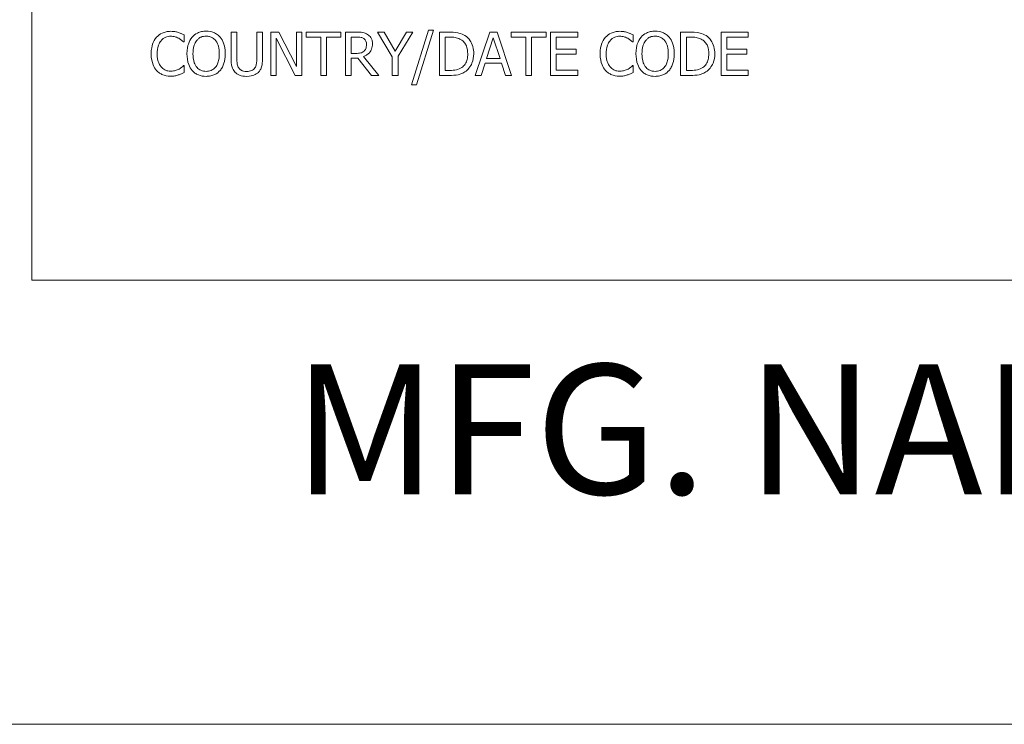
# Model space of a CAD drawing. Units: inches. Extents: x 0.1 to 10.9, y 0.1 to 8.4.
# Drawn here: x 0.6 to 1.3, y 0.4 to 0.9 of the extents above; entities that cross this region are included whole.
import ezdxf

# ---------------------------------------------------------------- set-up
doc = ezdxf.new("R2010")
doc.units = ezdxf.units.IN
doc.header["$MEASUREMENT"] = 0
for name, color, linetype, lineweight in [('Border (ANSI)', 7, 'Continuous', 5), ('Symbol (ANSI)', 7, 'Continuous', 5), ('Visible (ANSI)', 7, 'Continuous', 5)]:
    doc.layers.add(name, color=color, linetype=linetype, lineweight=lineweight)
doc.styles.add('Label Text (ANSI)', font='tahoma.ttf')

# ---------------------------------------------------------------- blocks, each defined once
blk = doc.blocks.new('Borders ETO - Border')
at = {"layer": 'Border (ANSI)'}
blk.add_line((0.38, 0.38), (10.62, 0.38), dxfattribs=at)

msp = doc.modelspace()

# ---------------------------------------------------------------- linework, layer by layer
at = {"layer": 'Visible (ANSI)'}
for p, q in [((0.625, 1.3125), (0.625, 0.6875)), ((0.76681, 0.859152), (0.762823, 0.859152)), ((0.762823, 0.859152), (0.762823, 0.840432)), ((0.76681, 0.840432), (0.76681, 0.859152)), ((0.784533, 0.859152), (0.780545, 0.859152)), ((0.780545, 0.859152), (0.780545, 0.840335)), ((0.784533, 0.840432), (0.784533, 0.859152)), ((0.79591, 0.859152), (0.790246, 0.859152)), ((0.790246, 0.859152), (0.790246, 0.829152)), ((0.807993, 0.8354), (0.79591, 0.859152)), ((0.811712, 0.859152), (0.807993, 0.859152)), ((0.807993, 0.859152), (0.807993, 0.8354)), ((0.811712, 0.829152), (0.811712, 0.859152)), ((0.838844, 0.859152), (0.814727, 0.859152)), ((0.814727, 0.859152), (0.814727, 0.855602)), ((0.838844, 0.855602), (0.838844, 0.859152)), ((0.849614, 0.859152), (0.841883, 0.859152)), ((0.841883, 0.859152), (0.841883, 0.829152)), ((0.868649, 0.859152), (0.864225, 0.859152)), ((0.864225, 0.859152), (0.874362, 0.842012)), ((0.87638, 0.845951), (0.868649, 0.859152)), ((0.884257, 0.859152), (0.87638, 0.845951)), ((0.878349, 0.842426), (0.888487, 0.859152)), ((0.888487, 0.859152), (0.884257, 0.859152)), ((0.899427, 0.860489), (0.887733, 0.822636)), ((0.891137, 0.822636), (0.902879, 0.860489)), ((0.902879, 0.860489), (0.899427, 0.860489)), ((0.913868, 0.859152), (0.907037, 0.859152)), ((0.907037, 0.859152), (0.907037, 0.829152)), ((0.941899, 0.859152), (0.931785, 0.829152)), ((0.94681, 0.859152), (0.941899, 0.859152)), ((0.956923, 0.829152), (0.94681, 0.859152)), ((0.980821, 0.859152), (0.956704, 0.859152)), ((0.956704, 0.859152), (0.956704, 0.855602)), ((0.980821, 0.855602), (0.980821, 0.859152)), ((1.002628, 0.859152), (0.98386, 0.859152)), ((0.98386, 0.859152), (0.98386, 0.829152)), ((1.002628, 0.855602), (1.002628, 0.859152)), ((1.080691, 0.859152), (1.07386, 0.859152)), ((1.07386, 0.859152), (1.07386, 0.829152)), ((1.12061, 0.859152), (1.101842, 0.859152)), ((1.101842, 0.859152), (1.101842, 0.829152)), ((1.12061, 0.855602), (1.12061, 0.859152)), ((0.729954, 0.852345), (0.73027, 0.852345)), ((0.73027, 0.852345), (0.73027, 0.857158)), ((0.793965, 0.855019), (0.807239, 0.829152)), ((0.793965, 0.829152), (0.793965, 0.855019)), ((0.814727, 0.855602), (0.824792, 0.855602)), ((0.824792, 0.855602), (0.824792, 0.829152)), ((0.828779, 0.855602), (0.838844, 0.855602)), ((0.828779, 0.829152), (0.828779, 0.855602)), ((0.84587, 0.844419), (0.84587, 0.855699)), ((0.84587, 0.855699), (0.849832, 0.855699)), ((0.911024, 0.832604), (0.911024, 0.855699)), ((0.911024, 0.855699), (0.914063, 0.855699)), ((0.939638, 0.840943), (0.944257, 0.855067)), ((0.944257, 0.855067), (0.9489, 0.840943)), ((0.956704, 0.855602), (0.966769, 0.855602)), ((0.966769, 0.855602), (0.966769, 0.829152)), ((0.970756, 0.829152), (0.970756, 0.855602)), ((0.970756, 0.855602), (0.980821, 0.855602)), ((0.987847, 0.847385), (0.987847, 0.855602)), ((0.987847, 0.855602), (1.002628, 0.855602)), ((1.040627, 0.852345), (1.040943, 0.852345)), ((1.040943, 0.852345), (1.040943, 0.857158)), ((1.077847, 0.855699), (1.080886, 0.855699)), ((1.077847, 0.832604), (1.077847, 0.855699)), ((1.105829, 0.847385), (1.105829, 0.855602)), ((1.105829, 0.855602), (1.12061, 0.855602)), ((1.001631, 0.847385), (0.987847, 0.847385)), ((1.001631, 0.843836), (1.001631, 0.847385)), ((1.119614, 0.847385), (1.105829, 0.847385)), ((1.119614, 0.843836), (1.119614, 0.847385)), ((0.84937, 0.844419), (0.84587, 0.844419)), ((0.84587, 0.829152), (0.84587, 0.841088)), ((0.84587, 0.841088), (0.85044, 0.841088)), ((0.85044, 0.841088), (0.859921, 0.829152)), ((0.8651, 0.829152), (0.854427, 0.842207)), ((0.874362, 0.842012), (0.874362, 0.829152)), ((0.878349, 0.829152), (0.878349, 0.842426)), ((0.9489, 0.840943), (0.939638, 0.840943)), ((0.987847, 0.843836), (1.001631, 0.843836)), ((0.987847, 0.832701), (0.987847, 0.843836)), ((1.105829, 0.843836), (1.119614, 0.843836)), ((1.105829, 0.832701), (1.105829, 0.843836)), ((0.73027, 0.835959), (0.729978, 0.835959)), ((0.73027, 0.831194), (0.73027, 0.835959)), ((0.914063, 0.832604), (0.911024, 0.832604)), ((0.935821, 0.829152), (0.938544, 0.837539)), ((0.938544, 0.837539), (0.949994, 0.837539)), ((0.949994, 0.837539), (0.952717, 0.829152)), ((1.002628, 0.832701), (0.987847, 0.832701)), ((1.002628, 0.829152), (1.002628, 0.832701)), ((1.040943, 0.835959), (1.040651, 0.835959)), ((1.040943, 0.831194), (1.040943, 0.835959)), ((1.080886, 0.832604), (1.077847, 0.832604)), ((1.12061, 0.832701), (1.105829, 0.832701)), ((1.12061, 0.829152), (1.12061, 0.832701)), ((0.790246, 0.829152), (0.793965, 0.829152)), ((0.807239, 0.829152), (0.811712, 0.829152)), ((0.824792, 0.829152), (0.828779, 0.829152)), ((0.841883, 0.829152), (0.84587, 0.829152)), ((0.859921, 0.829152), (0.8651, 0.829152)), ((0.874362, 0.829152), (0.878349, 0.829152)), ((0.907037, 0.829152), (0.913941, 0.829152)), ((0.931785, 0.829152), (0.935821, 0.829152)), ((0.952717, 0.829152), (0.956923, 0.829152)), ((0.966769, 0.829152), (0.970756, 0.829152)), ((0.98386, 0.829152), (1.002628, 0.829152)), ((1.07386, 0.829152), (1.080764, 0.829152)), ((1.101842, 0.829152), (1.12061, 0.829152)), ((0.887733, 0.822636), (0.891137, 0.822636)), ((0.625, 0.6875), (2.375, 0.6875))]:
    msp.add_line(p, q, dxfattribs=at)
for points, knots in [([(0.721007, 0.859686), (0.71995, 0.859686), (0.718895, 0.85959), (0.71689, 0.859165), (0.715961, 0.858854), (0.713602, 0.857725), (0.712337, 0.856763), (0.711259, 0.855554)], [-0.028000796, -0.028000796, -0.028000796, -0.028000796, -0.019927573, -0.019927573, -0.012347097, -0.012347097, 0, 0, 0, 0]), ([(0.726283, 0.858909), (0.725487, 0.859151), (0.724661, 0.859332), (0.72342, 0.859537), (0.722446, 0.859686), (0.721007, 0.859686)], [-0.032442961, -0.032442961, -0.032442961, -0.032442961, -0.010965736, -0.010965736, 0, 0, 0, 0]), ([(0.73027, 0.857158), (0.729613, 0.85751), (0.728945, 0.857839), (0.727916, 0.858298), (0.727192, 0.858613), (0.726283, 0.858909)], [-0.02153624, -0.02153624, -0.02153624, -0.02153624, -0.007285049, -0.007285049, 0, 0, 0, 0]), ([(0.745537, 0.859784), (0.74446, 0.859784), (0.743386, 0.859685), (0.741343, 0.859245), (0.740394, 0.858924), (0.738103, 0.857805), (0.736904, 0.856883), (0.735886, 0.855724)], [-0.027573081, -0.027573081, -0.027573081, -0.027573081, -0.019421635, -0.019421635, -0.011757727, -0.011757727, 0, 0, 0, 0]), ([(0.755213, 0.855724), (0.754626, 0.856387), (0.753971, 0.856974), (0.752356, 0.858116), (0.751498, 0.858532), (0.749182, 0.859496), (0.747373, 0.859784), (0.745537, 0.859784)], [-0.02325908, -0.02325908, -0.02325908, -0.02325908, -0.019107406, -0.019107406, -0.013989867, -0.013989867, 0, 0, 0, 0]), ([(0.857247, 0.857571), (0.856735, 0.857902), (0.856196, 0.858185), (0.855078, 0.858623), (0.854512, 0.858778), (0.852506, 0.859101), (0.851055, 0.859152), (0.849614, 0.859152)], [-0.020131174, -0.020131174, -0.020131174, -0.020131174, -0.015482726, -0.015482726, -0.010983677, -0.010983677, 0, 0, 0, 0]), ([(0.924614, 0.856769), (0.923369, 0.857587), (0.921945, 0.858141), (0.919743, 0.85872), (0.917906, 0.859152), (0.913868, 0.859152)], [-0.088908561, -0.088908561, -0.088908561, -0.088908561, -0.030770186, -0.030770186, 0, 0, 0, 0]), ([(1.03168, 0.859686), (1.030623, 0.859686), (1.029568, 0.85959), (1.027562, 0.859165), (1.026633, 0.858854), (1.024275, 0.857725), (1.02301, 0.856763), (1.021931, 0.855554)], [-0.028000796, -0.028000796, -0.028000796, -0.028000796, -0.019927573, -0.019927573, -0.012347097, -0.012347097, 0, 0, 0, 0]), ([(1.036956, 0.858909), (1.036159, 0.859151), (1.035333, 0.859332), (1.034093, 0.859537), (1.033119, 0.859686), (1.03168, 0.859686)], [-0.032442961, -0.032442961, -0.032442961, -0.032442961, -0.010965736, -0.010965736, 0, 0, 0, 0]), ([(1.040943, 0.857158), (1.040286, 0.85751), (1.039617, 0.857839), (1.038589, 0.858298), (1.037865, 0.858613), (1.036956, 0.858909)], [-0.02153624, -0.02153624, -0.02153624, -0.02153624, -0.007285049, -0.007285049, 0, 0, 0, 0]), ([(1.05621, 0.859784), (1.055133, 0.859784), (1.054058, 0.859685), (1.052015, 0.859245), (1.051066, 0.858924), (1.048776, 0.857805), (1.047577, 0.856883), (1.046558, 0.855724)], [-0.027573081, -0.027573081, -0.027573081, -0.027573081, -0.019421635, -0.019421635, -0.011757727, -0.011757727, 0, 0, 0, 0]), ([(1.065886, 0.855724), (1.065298, 0.856387), (1.064643, 0.856974), (1.063029, 0.858116), (1.06217, 0.858532), (1.059855, 0.859496), (1.058046, 0.859784), (1.05621, 0.859784)], [-0.02325908, -0.02325908, -0.02325908, -0.02325908, -0.019107406, -0.019107406, -0.013989867, -0.013989867, 0, 0, 0, 0]), ([(1.091437, 0.856769), (1.090192, 0.857587), (1.088768, 0.858141), (1.086566, 0.85872), (1.084729, 0.859152), (1.080691, 0.859152)], [-0.088908561, -0.088908561, -0.088908561, -0.088908561, -0.030770186, -0.030770186, 0, 0, 0, 0]), ([(0.711259, 0.855554), (0.710001, 0.854128), (0.709093, 0.852489), (0.708101, 0.849603), (0.707515, 0.847528), (0.707515, 0.844127)], [-0.068728231, -0.068728231, -0.068728231, -0.068728231, -0.025912965, -0.025912965, 0, 0, 0, 0]), ([(0.711672, 0.844127), (0.711672, 0.845914), (0.711873, 0.848037), (0.713043, 0.851227), (0.713594, 0.852284), (0.714346, 0.853195)], [-0.025893895, -0.025893895, -0.025893895, -0.025893895, -0.00900055, -0.00900055, 0, 0, 0, 0]), ([(0.714346, 0.853195), (0.7148, 0.853726), (0.715305, 0.854204), (0.716418, 0.855024), (0.717011, 0.855358), (0.718707, 0.856067), (0.719824, 0.856283), (0.720983, 0.856283)], [-0.019284145, -0.019284145, -0.019284145, -0.019284145, -0.01400572, -0.01400572, -0.008835348, -0.008835348, 0, 0, 0, 0]), ([(0.720983, 0.856283), (0.72202, 0.856283), (0.723088, 0.856177), (0.724564, 0.855739), (0.725504, 0.855441), (0.726575, 0.854849)], [-0.028605109, -0.028605109, -0.028605109, -0.028605109, -0.009324017, -0.009324017, 0, 0, 0, 0]), ([(0.726575, 0.854849), (0.727271, 0.854465), (0.727978, 0.854018), (0.729054, 0.853131), (0.729512, 0.852747), (0.729954, 0.852345)], [-0.01062178, -0.01062178, -0.01062178, -0.01062178, -0.004554485, -0.004554485, 0, 0, 0, 0]), ([(0.735886, 0.855724), (0.734671, 0.854269), (0.733812, 0.852591), (0.732861, 0.849677), (0.732288, 0.847557), (0.732288, 0.844152)], [-0.068038969, -0.068038969, -0.068038969, -0.068038969, -0.025952173, -0.025952173, 0, 0, 0, 0]), ([(0.736445, 0.844152), (0.736445, 0.845719), (0.736581, 0.847985), (0.737687, 0.851264), (0.738194, 0.852312), (0.7389, 0.85322)], [-0.026383635, -0.026383635, -0.026383635, -0.026383635, -0.008762183, -0.008762183, 0, 0, 0, 0]), ([(0.7389, 0.85322), (0.739328, 0.853773), (0.739812, 0.854279), (0.740987, 0.855204), (0.741574, 0.855505), (0.743163, 0.856158), (0.744363, 0.856332), (0.745562, 0.856332)], [-0.016558562, -0.016558562, -0.016558562, -0.016558562, -0.013083687, -0.013083687, -0.009131514, -0.009131514, 0, 0, 0, 0]), ([(0.745562, 0.856332), (0.746344, 0.856332), (0.747122, 0.85625), (0.748591, 0.855886), (0.749275, 0.855618), (0.750811, 0.854734), (0.751567, 0.854045), (0.752199, 0.85322)], [-0.019476672, -0.019476672, -0.019476672, -0.019476672, -0.013504063, -0.013504063, -0.007916465, -0.007916465, 0, 0, 0, 0]), ([(0.752199, 0.85322), (0.753259, 0.85185), (0.753764, 0.85029), (0.754485, 0.847722), (0.754654, 0.845908), (0.754654, 0.844152)], [-0.020303803, -0.020303803, -0.020303803, -0.020303803, -0.013385882, -0.013385882, 0, 0, 0, 0]), ([(0.758811, 0.844152), (0.758811, 0.847546), (0.758227, 0.84989), (0.757038, 0.85307), (0.756264, 0.854493), (0.755213, 0.855724)], [-0.025878517, -0.025878517, -0.025878517, -0.025878517, -0.012329096, -0.012329096, 0, 0, 0, 0]), ([(0.849832, 0.855699), (0.850504, 0.855699), (0.851744, 0.855671), (0.853427, 0.855284), (0.854043, 0.855043), (0.854597, 0.854678)], [-0.013160188, -0.013160188, -0.013160188, -0.013160188, -0.005058149, -0.005058149, 0, 0, 0, 0]), ([(0.854597, 0.854678), (0.854935, 0.854451), (0.855238, 0.854183), (0.855796, 0.853506), (0.855978, 0.853151), (0.856383, 0.85217), (0.856494, 0.851432), (0.856494, 0.850691)], [-0.010203979, -0.010203979, -0.010203979, -0.010203979, -0.008088124, -0.008088124, -0.005644543, -0.005644543, 0, 0, 0, 0]), ([(0.860651, 0.851007), (0.860651, 0.851846), (0.860564, 0.852697), (0.860178, 0.854081), (0.859915, 0.854746), (0.858831, 0.856326), (0.858105, 0.857017), (0.857247, 0.857571)], [-0.024170359, -0.024170359, -0.024170359, -0.024170359, -0.014600391, -0.014600391, -0.00778106, -0.00778106, 0, 0, 0, 0]), ([(0.914063, 0.855699), (0.916459, 0.855699), (0.917832, 0.855448), (0.919781, 0.85499), (0.920919, 0.854532), (0.921988, 0.8539)], [-0.015257028, -0.015257028, -0.015257028, -0.015257028, -0.009459497, -0.009459497, 0, 0, 0, 0]), ([(0.921988, 0.8539), (0.922799, 0.853403), (0.923516, 0.852795), (0.92475, 0.851325), (0.925233, 0.850494), (0.926292, 0.847897), (0.926534, 0.846013), (0.926534, 0.844176)], [-0.028571588, -0.028571588, -0.028571588, -0.028571588, -0.021345126, -0.021345126, -0.013996276, -0.013996276, 0, 0, 0, 0]), ([(0.930691, 0.844127), (0.930691, 0.845804), (0.930516, 0.847495), (0.929576, 0.850931), (0.928866, 0.852219), (0.927272, 0.854607), (0.926062, 0.855808), (0.924614, 0.856769)], [-0.029552134, -0.029552134, -0.029552134, -0.029552134, -0.021875287, -0.021875287, -0.013247391, -0.013247391, 0, 0, 0, 0]), ([(1.021931, 0.855554), (1.020673, 0.854128), (1.019765, 0.852489), (1.018774, 0.849603), (1.018187, 0.847528), (1.018187, 0.844127)], [-0.068728231, -0.068728231, -0.068728231, -0.068728231, -0.025912965, -0.025912965, 0, 0, 0, 0]), ([(1.022345, 0.844127), (1.022345, 0.845914), (1.022546, 0.848037), (1.023715, 0.851227), (1.024267, 0.852284), (1.025019, 0.853195)], [-0.025893895, -0.025893895, -0.025893895, -0.025893895, -0.00900055, -0.00900055, 0, 0, 0, 0]), ([(1.025019, 0.853195), (1.025473, 0.853726), (1.025978, 0.854204), (1.027091, 0.855024), (1.027684, 0.855358), (1.029379, 0.856067), (1.030496, 0.856283), (1.031656, 0.856283)], [-0.019284145, -0.019284145, -0.019284145, -0.019284145, -0.01400572, -0.01400572, -0.008835348, -0.008835348, 0, 0, 0, 0]), ([(1.031656, 0.856283), (1.032692, 0.856283), (1.033761, 0.856177), (1.035236, 0.855739), (1.036177, 0.855441), (1.037247, 0.854849)], [-0.028605109, -0.028605109, -0.028605109, -0.028605109, -0.009324017, -0.009324017, 0, 0, 0, 0]), ([(1.037247, 0.854849), (1.037944, 0.854465), (1.03865, 0.854018), (1.039726, 0.853131), (1.040184, 0.852747), (1.040627, 0.852345)], [-0.01062178, -0.01062178, -0.01062178, -0.01062178, -0.004554485, -0.004554485, 0, 0, 0, 0]), ([(1.046558, 0.855724), (1.045343, 0.854269), (1.044484, 0.852591), (1.043534, 0.849677), (1.04296, 0.847557), (1.04296, 0.844152)], [-0.068038969, -0.068038969, -0.068038969, -0.068038969, -0.025952173, -0.025952173, 0, 0, 0, 0]), ([(1.047118, 0.844152), (1.047118, 0.845719), (1.047254, 0.847985), (1.048359, 0.851264), (1.048867, 0.852312), (1.049573, 0.85322)], [-0.026383635, -0.026383635, -0.026383635, -0.026383635, -0.008762183, -0.008762183, 0, 0, 0, 0]), ([(1.049573, 0.85322), (1.050001, 0.853773), (1.050485, 0.854279), (1.05166, 0.855204), (1.052247, 0.855505), (1.053835, 0.856158), (1.055036, 0.856332), (1.056234, 0.856332)], [-0.016558562, -0.016558562, -0.016558562, -0.016558562, -0.013083687, -0.013083687, -0.009131514, -0.009131514, 0, 0, 0, 0]), ([(1.056234, 0.856332), (1.057016, 0.856332), (1.057795, 0.85625), (1.059263, 0.855886), (1.059948, 0.855618), (1.061484, 0.854734), (1.06224, 0.854045), (1.062871, 0.85322)], [-0.019476672, -0.019476672, -0.019476672, -0.019476672, -0.013504063, -0.013504063, -0.007916465, -0.007916465, 0, 0, 0, 0]), ([(1.062871, 0.85322), (1.063932, 0.85185), (1.064437, 0.85029), (1.065157, 0.847722), (1.065327, 0.845908), (1.065327, 0.844152)], [-0.020303803, -0.020303803, -0.020303803, -0.020303803, -0.013385882, -0.013385882, 0, 0, 0, 0]), ([(1.069484, 0.844152), (1.069484, 0.847546), (1.068899, 0.84989), (1.06771, 0.85307), (1.066936, 0.854493), (1.065886, 0.855724)], [-0.025878517, -0.025878517, -0.025878517, -0.025878517, -0.012329096, -0.012329096, 0, 0, 0, 0]), ([(1.080886, 0.855699), (1.083282, 0.855699), (1.084655, 0.855448), (1.086604, 0.85499), (1.087743, 0.854532), (1.088811, 0.8539)], [-0.015257028, -0.015257028, -0.015257028, -0.015257028, -0.009459497, -0.009459497, 0, 0, 0, 0]), ([(1.088811, 0.8539), (1.089623, 0.853403), (1.09034, 0.852795), (1.091573, 0.851325), (1.092057, 0.850494), (1.093115, 0.847897), (1.093357, 0.846013), (1.093357, 0.844176)], [-0.028571588, -0.028571588, -0.028571588, -0.028571588, -0.021345126, -0.021345126, -0.013996276, -0.013996276, 0, 0, 0, 0]), ([(1.097515, 0.844127), (1.097515, 0.845804), (1.097339, 0.847495), (1.096399, 0.850931), (1.095689, 0.852219), (1.094095, 0.854607), (1.092885, 0.855808), (1.091437, 0.856769)], [-0.029552134, -0.029552134, -0.029552134, -0.029552134, -0.021875287, -0.021875287, -0.013247391, -0.013247391, 0, 0, 0, 0]), ([(0.854792, 0.845975), (0.854478, 0.845662), (0.854127, 0.845398), (0.853176, 0.844885), (0.852676, 0.844768), (0.851463, 0.8445), (0.850401, 0.844419), (0.84937, 0.844419)], [-0.010570375, -0.010570375, -0.010570375, -0.010570375, -0.009454441, -0.009454441, -0.007850012, -0.007850012, 0, 0, 0, 0]), ([(0.854427, 0.842207), (0.855167, 0.842483), (0.855877, 0.842827), (0.857174, 0.84366), (0.857752, 0.844131), (0.859293, 0.845744), (0.859766, 0.846753), (0.86046, 0.84846), (0.860651, 0.849729), (0.860651, 0.851007)], [-0.018501634, -0.018501634, -0.018501634, -0.018501634, -0.016211266, -0.016211266, -0.014032762, -0.014032762, -0.00974217, -0.00974217, 0, 0, 0, 0]), ([(0.856494, 0.850691), (0.856494, 0.850128), (0.856453, 0.849558), (0.856251, 0.848447), (0.856103, 0.84798), (0.855656, 0.846971), (0.855278, 0.846434), (0.854792, 0.845975)], [-0.011712017, -0.011712017, -0.011712017, -0.011712017, -0.008414657, -0.008414657, -0.005097529, -0.005097529, 0, 0, 0, 0]), ([(0.707515, 0.844127), (0.707515, 0.840899), (0.708049, 0.838415), (0.709463, 0.834985), (0.710245, 0.833678), (0.711283, 0.832555)], [-0.028269651, -0.028269651, -0.028269651, -0.028269651, -0.01165028, -0.01165028, 0, 0, 0, 0]), ([(0.714443, 0.835059), (0.713518, 0.836159), (0.712868, 0.837452), (0.712153, 0.839597), (0.711672, 0.841255), (0.711672, 0.844127)], [-0.060086116, -0.060086116, -0.060086116, -0.060086116, -0.021887529, -0.021887529, 0, 0, 0, 0]), ([(0.732288, 0.844152), (0.732288, 0.841593), (0.73262, 0.839018), (0.734077, 0.835159), (0.734835, 0.833789), (0.735862, 0.832604)], [-0.031435237, -0.031435237, -0.031435237, -0.031435237, -0.011949433, -0.011949433, 0, 0, 0, 0]), ([(0.745562, 0.831972), (0.744902, 0.831972), (0.744244, 0.832031), (0.742992, 0.832292), (0.742405, 0.832483), (0.740881, 0.833198), (0.740052, 0.833833), (0.738377, 0.835678), (0.73777, 0.836851), (0.73667, 0.839927), (0.736445, 0.842096), (0.736445, 0.844152)], [-0.039878102, -0.039878102, -0.039878102, -0.039878102, -0.03564369, -0.03564369, -0.031660643, -0.031660643, -0.024839683, -0.024839683, -0.015662821, -0.015662821, 0, 0, 0, 0]), ([(0.754654, 0.844152), (0.754654, 0.842863), (0.754566, 0.841548), (0.754144, 0.839196), (0.753843, 0.838121), (0.752742, 0.835675), (0.751975, 0.834794), (0.750692, 0.833535), (0.74987, 0.832981), (0.747863, 0.832155), (0.746722, 0.831972), (0.745562, 0.831972)], [-0.031613122, -0.031613122, -0.031613122, -0.031613122, -0.026717876, -0.026717876, -0.022536499, -0.022536499, -0.016534064, -0.016534064, -0.008844504, -0.008844504, 0, 0, 0, 0]), ([(0.755213, 0.832604), (0.755814, 0.833288), (0.756324, 0.834037), (0.757224, 0.835701), (0.757594, 0.836614), (0.758372, 0.839101), (0.758811, 0.841248), (0.758811, 0.844152)], [-0.047902057, -0.047902057, -0.047902057, -0.047902057, -0.035503324, -0.035503324, -0.022125628, -0.022125628, 0, 0, 0, 0]), ([(0.762823, 0.840432), (0.762823, 0.836838), (0.763427, 0.834992), (0.764238, 0.833038), (0.764869, 0.8321), (0.765691, 0.831291)], [-0.01612617, -0.01612617, -0.01612617, -0.01612617, -0.008789207, -0.008789207, 0, 0, 0, 0]), ([(0.768098, 0.834379), (0.767584, 0.835158), (0.767251, 0.836014), (0.766984, 0.837423), (0.76681, 0.838465), (0.76681, 0.840432)], [-0.042940054, -0.042940054, -0.042940054, -0.042940054, -0.014986555, -0.014986555, 0, 0, 0, 0]), ([(0.780545, 0.840335), (0.780545, 0.838416), (0.780367, 0.837363), (0.780086, 0.835962), (0.779756, 0.835135), (0.779257, 0.834379)], [-0.010884291, -0.010884291, -0.010884291, -0.010884291, -0.006905412, -0.006905412, 0, 0, 0, 0]), ([(0.781664, 0.831291), (0.782195, 0.831798), (0.78265, 0.832367), (0.783409, 0.833645), (0.783696, 0.834336), (0.784391, 0.836795), (0.784533, 0.838629), (0.784533, 0.840432)], [-0.025068308, -0.025068308, -0.025068308, -0.025068308, -0.019468999, -0.019468999, -0.013740957, -0.013740957, 0, 0, 0, 0]), ([(0.926534, 0.844176), (0.926534, 0.84283), (0.926418, 0.841438), (0.925883, 0.839271), (0.92551, 0.838154), (0.924137, 0.836064), (0.923324, 0.835252), (0.922353, 0.834597)], [-0.034480121, -0.034480121, -0.034480121, -0.034480121, -0.019059193, -0.019059193, -0.008924099, -0.008924099, 0, 0, 0, 0]), ([(0.924565, 0.831558), (0.925649, 0.832275), (0.926592, 0.833147), (0.928319, 0.835308), (0.929006, 0.836557), (0.93033, 0.839757), (0.930691, 0.841917), (0.930691, 0.844127)], [-0.034847459, -0.034847459, -0.034847459, -0.034847459, -0.026385494, -0.026385494, -0.016841007, -0.016841007, 0, 0, 0, 0]), ([(1.018187, 0.844127), (1.018187, 0.840899), (1.018721, 0.838415), (1.020136, 0.834985), (1.020917, 0.833678), (1.021956, 0.832555)], [-0.028269651, -0.028269651, -0.028269651, -0.028269651, -0.01165028, -0.01165028, 0, 0, 0, 0]), ([(1.025116, 0.835059), (1.024191, 0.836159), (1.02354, 0.837452), (1.022826, 0.839597), (1.022345, 0.841255), (1.022345, 0.844127)], [-0.060086116, -0.060086116, -0.060086116, -0.060086116, -0.021887529, -0.021887529, 0, 0, 0, 0]), ([(1.04296, 0.844152), (1.04296, 0.841593), (1.043292, 0.839018), (1.044749, 0.835159), (1.045508, 0.833789), (1.046534, 0.832604)], [-0.031435237, -0.031435237, -0.031435237, -0.031435237, -0.011949433, -0.011949433, 0, 0, 0, 0]), ([(1.056234, 0.831972), (1.055575, 0.831972), (1.054917, 0.832031), (1.053664, 0.832292), (1.053077, 0.832483), (1.051554, 0.833198), (1.050724, 0.833833), (1.04905, 0.835678), (1.048442, 0.836851), (1.047343, 0.839927), (1.047118, 0.842096), (1.047118, 0.844152)], [-0.039878102, -0.039878102, -0.039878102, -0.039878102, -0.03564369, -0.03564369, -0.031660643, -0.031660643, -0.024839683, -0.024839683, -0.015662821, -0.015662821, 0, 0, 0, 0]), ([(1.065327, 0.844152), (1.065327, 0.842863), (1.065239, 0.841548), (1.064816, 0.839196), (1.064515, 0.838121), (1.063415, 0.835675), (1.062648, 0.834794), (1.061365, 0.833535), (1.060543, 0.832981), (1.058536, 0.832155), (1.057395, 0.831972), (1.056234, 0.831972)], [-0.031613122, -0.031613122, -0.031613122, -0.031613122, -0.026717876, -0.026717876, -0.022536499, -0.022536499, -0.016534064, -0.016534064, -0.008844504, -0.008844504, 0, 0, 0, 0]), ([(1.065886, 0.832604), (1.066486, 0.833288), (1.066997, 0.834037), (1.067896, 0.835701), (1.068267, 0.836614), (1.069045, 0.839101), (1.069484, 0.841248), (1.069484, 0.844152)], [-0.047902057, -0.047902057, -0.047902057, -0.047902057, -0.035503324, -0.035503324, -0.022125628, -0.022125628, 0, 0, 0, 0]), ([(1.093357, 0.844176), (1.093357, 0.84283), (1.093242, 0.841438), (1.092707, 0.839271), (1.092333, 0.838154), (1.09096, 0.836064), (1.090147, 0.835252), (1.089176, 0.834597)], [-0.034480121, -0.034480121, -0.034480121, -0.034480121, -0.019059193, -0.019059193, -0.008924099, -0.008924099, 0, 0, 0, 0]), ([(1.091388, 0.831558), (1.092473, 0.832275), (1.093416, 0.833147), (1.095142, 0.835308), (1.095829, 0.836557), (1.097153, 0.839757), (1.097515, 0.841917), (1.097515, 0.844127)], [-0.034847459, -0.034847459, -0.034847459, -0.034847459, -0.026385494, -0.026385494, -0.016841007, -0.016841007, 0, 0, 0, 0]), ([(0.711283, 0.832555), (0.711874, 0.831908), (0.712528, 0.831331), (0.713969, 0.830334), (0.714737, 0.829926), (0.716806, 0.8291), (0.718565, 0.828617), (0.720934, 0.828617)], [-0.041447172, -0.041447172, -0.041447172, -0.041447172, -0.029740301, -0.029740301, -0.018056035, -0.018056035, 0, 0, 0, 0]), ([(0.720983, 0.832069), (0.720294, 0.832069), (0.719613, 0.832144), (0.718157, 0.832485), (0.717513, 0.832753), (0.716029, 0.833506), (0.715172, 0.834204), (0.714443, 0.835059)], [-0.016194975, -0.016194975, -0.016194975, -0.016194975, -0.012678099, -0.012678099, -0.00856337, -0.00856337, 0, 0, 0, 0]), ([(0.726793, 0.833552), (0.725972, 0.833098), (0.725081, 0.832755), (0.723728, 0.832364), (0.722642, 0.832069), (0.720983, 0.832069)], [-0.037849625, -0.037849625, -0.037849625, -0.037849625, -0.012642974, -0.012642974, 0, 0, 0, 0]), ([(0.729978, 0.835959), (0.729603, 0.835584), (0.72911, 0.83517), (0.728473, 0.834656), (0.727865, 0.834171), (0.726793, 0.833552)], [-0.026276904, -0.026276904, -0.026276904, -0.026276904, -0.009428486, -0.009428486, 0, 0, 0, 0]), ([(0.735862, 0.832604), (0.736452, 0.831933), (0.737106, 0.831332), (0.738525, 0.83031), (0.739288, 0.829878), (0.741851, 0.828808), (0.743682, 0.82852), (0.745537, 0.82852)], [-0.028493777, -0.028493777, -0.028493777, -0.028493777, -0.021157313, -0.021157313, -0.014135159, -0.014135159, 0, 0, 0, 0]), ([(0.745537, 0.82852), (0.746608, 0.82852), (0.747674, 0.828619), (0.749699, 0.82905), (0.750675, 0.82937), (0.75298, 0.830489), (0.754183, 0.831438), (0.755213, 0.832604)], [-0.027731075, -0.027731075, -0.027731075, -0.027731075, -0.019526499, -0.019526499, -0.011857495, -0.011857495, 0, 0, 0, 0]), ([(0.765691, 0.831291), (0.766155, 0.830828), (0.766666, 0.830424), (0.767798, 0.829722), (0.768408, 0.829437), (0.769965, 0.828889), (0.771429, 0.82852), (0.773665, 0.82852)], [-0.040343322, -0.040343322, -0.040343322, -0.040343322, -0.028872009, -0.028872009, -0.017039377, -0.017039377, 0, 0, 0, 0]), ([(0.773665, 0.831923), (0.772911, 0.831923), (0.77214, 0.83199), (0.770879, 0.832293), (0.770166, 0.832526), (0.768921, 0.833362), (0.768464, 0.833825), (0.768098, 0.834379)], [-0.020294917, -0.020294917, -0.020294917, -0.020294917, -0.011423265, -0.011423265, -0.005057535, -0.005057535, 0, 0, 0, 0]), ([(0.779257, 0.834379), (0.778986, 0.833967), (0.778658, 0.833607), (0.777776, 0.832898), (0.777282, 0.832662), (0.775914, 0.832091), (0.774792, 0.831923), (0.773665, 0.831923)], [-0.013386909, -0.013386909, -0.013386909, -0.013386909, -0.011294302, -0.011294302, -0.008581536, -0.008581536, 0, 0, 0, 0]), ([(0.773665, 0.82852), (0.776257, 0.82852), (0.777764, 0.828966), (0.77979, 0.829776), (0.780792, 0.830434), (0.781664, 0.831291)], [-0.016628318, -0.016628318, -0.016628318, -0.016628318, -0.009316222, -0.009316222, 0, 0, 0, 0]), ([(0.913941, 0.829152), (0.915838, 0.829152), (0.918064, 0.82925), (0.920777, 0.829813), (0.922453, 0.830233), (0.924565, 0.831558)], [-0.061143084, -0.061143084, -0.061143084, -0.061143084, -0.019002747, -0.019002747, 0, 0, 0, 0]), ([(0.922353, 0.834597), (0.921811, 0.834217), (0.921237, 0.833896), (0.919775, 0.833265), (0.919056, 0.833101), (0.917216, 0.832711), (0.915596, 0.832604), (0.914063, 0.832604)], [-0.016178835, -0.016178835, -0.016178835, -0.016178835, -0.014310887, -0.014310887, -0.011683177, -0.011683177, 0, 0, 0, 0]), ([(1.021956, 0.832555), (1.022547, 0.831908), (1.023201, 0.831331), (1.024641, 0.830334), (1.025409, 0.829926), (1.027478, 0.8291), (1.029238, 0.828617), (1.031607, 0.828617)], [-0.041447172, -0.041447172, -0.041447172, -0.041447172, -0.029740301, -0.029740301, -0.018056035, -0.018056035, 0, 0, 0, 0]), ([(1.031656, 0.832069), (1.030967, 0.832069), (1.030286, 0.832144), (1.02883, 0.832485), (1.028185, 0.832753), (1.026702, 0.833506), (1.025845, 0.834204), (1.025116, 0.835059)], [-0.016194975, -0.016194975, -0.016194975, -0.016194975, -0.012678099, -0.012678099, -0.00856337, -0.00856337, 0, 0, 0, 0]), ([(1.037466, 0.833552), (1.036645, 0.833098), (1.035754, 0.832755), (1.034401, 0.832364), (1.033315, 0.832069), (1.031656, 0.832069)], [-0.037849625, -0.037849625, -0.037849625, -0.037849625, -0.012642974, -0.012642974, 0, 0, 0, 0]), ([(1.040651, 0.835959), (1.040276, 0.835584), (1.039783, 0.83517), (1.039146, 0.834656), (1.038537, 0.834171), (1.037466, 0.833552)], [-0.026276904, -0.026276904, -0.026276904, -0.026276904, -0.009428486, -0.009428486, 0, 0, 0, 0]), ([(1.046534, 0.832604), (1.047124, 0.831933), (1.047779, 0.831332), (1.049198, 0.83031), (1.04996, 0.829878), (1.052523, 0.828808), (1.054355, 0.82852), (1.05621, 0.82852)], [-0.028493777, -0.028493777, -0.028493777, -0.028493777, -0.021157313, -0.021157313, -0.014135159, -0.014135159, 0, 0, 0, 0]), ([(1.05621, 0.82852), (1.05728, 0.82852), (1.058347, 0.828619), (1.060372, 0.82905), (1.061348, 0.82937), (1.063653, 0.830489), (1.064855, 0.831438), (1.065886, 0.832604)], [-0.027731075, -0.027731075, -0.027731075, -0.027731075, -0.019526499, -0.019526499, -0.011857495, -0.011857495, 0, 0, 0, 0]), ([(1.080764, 0.829152), (1.082661, 0.829152), (1.084887, 0.82925), (1.0876, 0.829813), (1.089276, 0.830233), (1.091388, 0.831558)], [-0.061143084, -0.061143084, -0.061143084, -0.061143084, -0.019002747, -0.019002747, 0, 0, 0, 0]), ([(1.089176, 0.834597), (1.088634, 0.834217), (1.08806, 0.833896), (1.086599, 0.833265), (1.085879, 0.833101), (1.084039, 0.832711), (1.082419, 0.832604), (1.080886, 0.832604)], [-0.016178835, -0.016178835, -0.016178835, -0.016178835, -0.014310887, -0.014310887, -0.011683177, -0.011683177, 0, 0, 0, 0]), ([(0.720934, 0.828617), (0.721944, 0.828617), (0.722995, 0.828668), (0.724676, 0.828997), (0.725487, 0.829227), (0.726283, 0.829492)], [-0.013047131, -0.013047131, -0.013047131, -0.013047131, -0.006396162, -0.006396162, 0, 0, 0, 0]), ([(0.726283, 0.829492), (0.726986, 0.829713), (0.727734, 0.829984), (0.729019, 0.830608), (0.729643, 0.830903), (0.73027, 0.831194)], [-0.010888897, -0.010888897, -0.010888897, -0.010888897, -0.005261935, -0.005261935, 0, 0, 0, 0]), ([(1.031607, 0.828617), (1.032617, 0.828617), (1.033668, 0.828668), (1.035348, 0.828997), (1.036159, 0.829227), (1.036956, 0.829492)], [-0.013047131, -0.013047131, -0.013047131, -0.013047131, -0.006396162, -0.006396162, 0, 0, 0, 0]), ([(1.036956, 0.829492), (1.037659, 0.829713), (1.038406, 0.829984), (1.039692, 0.830608), (1.040316, 0.830903), (1.040943, 0.831194)], [-0.010888897, -0.010888897, -0.010888897, -0.010888897, -0.005261935, -0.005261935, 0, 0, 0, 0])]:
    msp.add_open_spline(points, degree=3, knots=knots, dxfattribs=at)

# ---------------------------------------------------------------- block references
msp.add_blockref('Borders ETO - Border', (0, 0))

# ---------------------------------------------------------------- texts
at = {"layer": 'Symbol (ANSI)', "insert": (0.805702, 0.511118), "char_height": 0.09, "attachment_point": 7, "line_spacing_factor": 0.25, "style": 'Label Text (ANSI)'}
msp.add_mtext('MFG. NAME PLATE (REF.)', dxfattribs=at)

doc.saveas('drawing.dxf')
